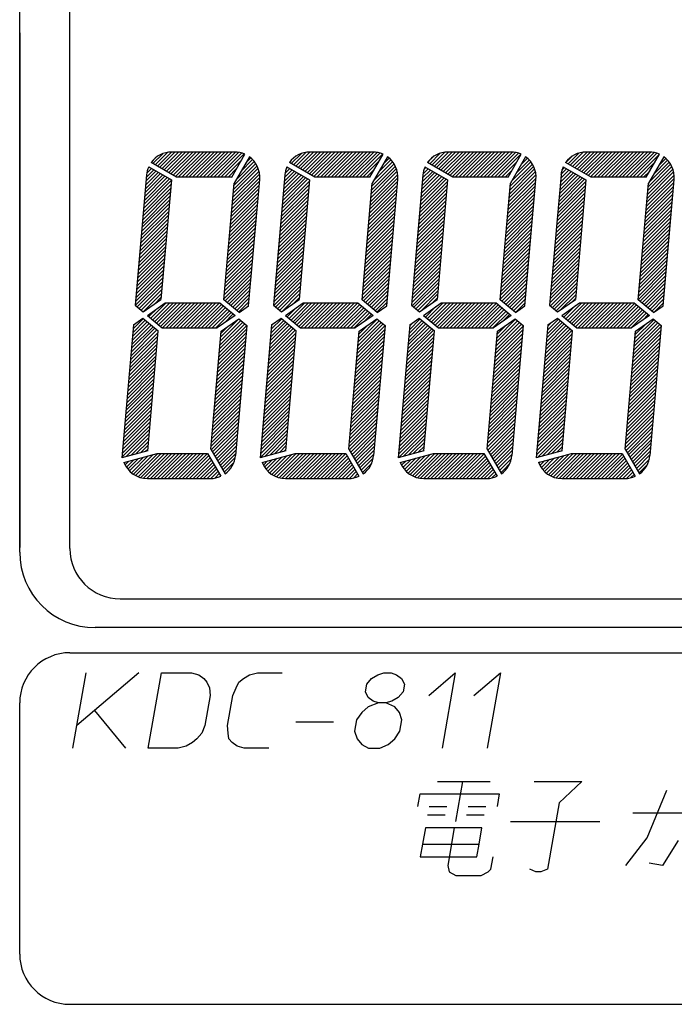
# Model space of a CAD drawing. Units: inches. Extents: x 15 to 354, y -288 to -115.
# Drawn here: x 68 to 94, y -189 to -150 of the extents above; entities that cross this region are included whole.
import ezdxf

# ---------------------------------------------------------------- set-up
doc = ezdxf.new("R2010")
doc.units = ezdxf.units.IN
doc.layers.add('1', color=7, linetype='Continuous')
doc.layers.add('2', color=7, linetype='Continuous')
pattern_1 = [(45, (0, 0), (-0.07071068, 0.07071068), [])]

msp = doc.modelspace()

# ---------------------------------------------------------------- hatches: boundary and pattern name
at = {"layer": '1', "linetype": 'Continuous'}
h = msp.add_hatch(dxfattribs=at)
h.set_pattern_fill('_USER', color=2, scale=0.1, angle=45, pattern_type=0)
h.set_pattern_definition(pattern_1)
edge = h.paths.add_edge_path()
edge.add_arc((74.112, -155.857), 1, 90, 144.2608)
edge.add_line((73.3, -155.273), (74.312, -155.857))
edge.add_line((74.312, -155.857), (76.506, -155.857))
edge.add_line((76.506, -155.857), (77.032, -154.946))
edge.add_arc((76.622, -155.857), 1, 65.7392, 90)
edge.add_line((76.622, -154.857), (74.112, -154.857))
h = msp.add_hatch(dxfattribs=at)
h.set_pattern_fill('_USER', color=2, scale=0.1, angle=45, pattern_type=0)
h.set_pattern_definition(pattern_1)
edge = h.paths.add_edge_path()
edge.add_arc((79.612, -155.857), 1, 90, 144.2608)
edge.add_line((78.8, -155.273), (79.812, -155.857))
edge.add_line((79.812, -155.857), (82.006, -155.857))
edge.add_line((82.006, -155.857), (82.532, -154.946))
edge.add_arc((82.122, -155.857), 1, 65.7392, 90)
edge.add_line((82.122, -154.857), (79.612, -154.857))
h = msp.add_hatch(dxfattribs=at)
h.set_pattern_fill('_USER', color=2, scale=0.1, angle=45, pattern_type=0)
h.set_pattern_definition(pattern_1)
edge = h.paths.add_edge_path()
edge.add_arc((85.112, -155.857), 1, 90, 144.2608)
edge.add_line((84.3, -155.273), (85.312, -155.857))
edge.add_line((85.312, -155.857), (87.506, -155.857))
edge.add_line((87.506, -155.857), (88.032, -154.946))
edge.add_arc((87.622, -155.857), 1, 65.7392, 90)
edge.add_line((87.622, -154.857), (85.112, -154.857))
h = msp.add_hatch(dxfattribs=at)
h.set_pattern_fill('_USER', color=2, scale=0.1, angle=45, pattern_type=0)
h.set_pattern_definition(pattern_1)
edge = h.paths.add_edge_path()
edge.add_arc((90.612, -155.857), 1, 90, 144.2608)
edge.add_line((89.8, -155.273), (90.812, -155.857))
edge.add_line((90.812, -155.857), (93.006, -155.857))
edge.add_line((93.006, -155.857), (93.532, -154.946))
edge.add_arc((93.122, -155.857), 1, 65.7392, 90)
edge.add_line((93.122, -154.857), (90.612, -154.857))
h = msp.add_hatch(dxfattribs=at)
h.set_pattern_fill('_USER', color=2, scale=0.1, angle=45, pattern_type=0)
h.set_pattern_definition(pattern_1)
edge = h.paths.add_edge_path()
edge.add_line((77.206, -155.046), (76.601, -156.093))
edge.add_line((76.601, -156.093), (76.194, -160.739))
edge.add_line((76.194, -160.739), (76.799, -161.247))
edge.add_line((76.799, -161.247), (77.177, -160.982))
edge.add_line((77.177, -160.982), (77.618, -155.945))
edge.add_arc((76.622, -155.857), 1, 355, 414.2608)
h = msp.add_hatch(dxfattribs=at)
h.set_pattern_fill('_USER', color=2, scale=0.1, angle=45, pattern_type=0)
h.set_pattern_definition(pattern_1)
edge = h.paths.add_edge_path()
edge.add_line((82.706, -155.046), (82.101, -156.093))
edge.add_line((82.101, -156.093), (81.694, -160.739))
edge.add_line((81.694, -160.739), (82.299, -161.247))
edge.add_line((82.299, -161.247), (82.677, -160.982))
edge.add_line((82.677, -160.982), (83.118, -155.945))
edge.add_arc((82.122, -155.857), 1, 355, 414.2608)
h = msp.add_hatch(dxfattribs=at)
h.set_pattern_fill('_USER', color=2, scale=0.1, angle=45, pattern_type=0)
h.set_pattern_definition(pattern_1)
edge = h.paths.add_edge_path()
edge.add_line((88.206, -155.046), (87.601, -156.093))
edge.add_line((87.601, -156.093), (87.194, -160.739))
edge.add_line((87.194, -160.739), (87.799, -161.247))
edge.add_line((87.799, -161.247), (88.177, -160.982))
edge.add_line((88.177, -160.982), (88.618, -155.945))
edge.add_arc((87.622, -155.857), 1, 355, 414.2608)
h = msp.add_hatch(dxfattribs=at)
h.set_pattern_fill('_USER', color=2, scale=0.1, angle=45, pattern_type=0)
h.set_pattern_definition(pattern_1)
edge = h.paths.add_edge_path()
edge.add_line((93.706, -155.046), (93.101, -156.093))
edge.add_line((93.101, -156.093), (92.694, -160.739))
edge.add_line((92.694, -160.739), (93.299, -161.247))
edge.add_line((93.299, -161.247), (93.677, -160.982))
edge.add_line((93.677, -160.982), (94.118, -155.945))
edge.add_arc((93.122, -155.857), 1, 355, 414.2608)
h = msp.add_hatch(dxfattribs=at)
h.set_pattern_fill('_USER', color=2, scale=0.1, angle=45, pattern_type=0)
h.set_pattern_definition(pattern_1)
edge = h.paths.add_edge_path()
edge.add_line((74.102, -155.967), (73.686, -160.731))
edge.add_line((73.686, -160.731), (72.982, -161.223))
edge.add_line((72.982, -161.223), (72.662, -160.955))
edge.add_line((72.662, -160.955), (73.116, -155.77))
edge.add_arc((74.112, -155.857), 1, 155.7392, 175, ccw=False)
edge.add_line((73.2, -155.447), (74.102, -155.967))
h = msp.add_hatch(dxfattribs=at)
h.set_pattern_fill('_USER', color=2, scale=0.1, angle=45, pattern_type=0)
h.set_pattern_definition(pattern_1)
edge = h.paths.add_edge_path()
edge.add_line((79.602, -155.967), (79.186, -160.731))
edge.add_line((79.186, -160.731), (78.482, -161.223))
edge.add_line((78.482, -161.223), (78.162, -160.955))
edge.add_line((78.162, -160.955), (78.616, -155.77))
edge.add_arc((79.612, -155.857), 1, 155.7392, 175, ccw=False)
edge.add_line((78.7, -155.447), (79.602, -155.967))
h = msp.add_hatch(dxfattribs=at)
h.set_pattern_fill('_USER', color=2, scale=0.1, angle=45, pattern_type=0)
h.set_pattern_definition(pattern_1)
edge = h.paths.add_edge_path()
edge.add_line((85.102, -155.967), (84.686, -160.731))
edge.add_line((84.686, -160.731), (83.982, -161.223))
edge.add_line((83.982, -161.223), (83.662, -160.955))
edge.add_line((83.662, -160.955), (84.116, -155.77))
edge.add_arc((85.112, -155.857), 1, 155.7392, 175, ccw=False)
edge.add_line((84.2, -155.447), (85.102, -155.967))
h = msp.add_hatch(dxfattribs=at)
h.set_pattern_fill('_USER', color=2, scale=0.1, angle=45, pattern_type=0)
h.set_pattern_definition(pattern_1)
edge = h.paths.add_edge_path()
edge.add_line((90.602, -155.967), (90.186, -160.731))
edge.add_line((90.186, -160.731), (89.482, -161.223))
edge.add_line((89.482, -161.223), (89.162, -160.955))
edge.add_line((89.162, -160.955), (89.616, -155.77))
edge.add_arc((90.612, -155.857), 1, 155.7392, 175, ccw=False)
edge.add_line((89.7, -155.447), (90.602, -155.967))
h = msp.add_hatch(dxfattribs=at)
h.set_pattern_fill('_USER', color=2, scale=0.1, angle=45, pattern_type=0)
h.set_pattern_definition(pattern_1)
h.paths.add_polyline_path([(76.028, -160.861), (76.636, -161.361), (75.922, -161.861), (73.742, -161.861), (73.146, -161.361), (73.849, -160.861)])
h = msp.add_hatch(dxfattribs=at)
h.set_pattern_fill('_USER', color=2, scale=0.1, angle=45, pattern_type=0)
h.set_pattern_definition(pattern_1)
h.paths.add_polyline_path([(81.528, -160.861), (82.136, -161.361), (81.422, -161.861), (79.242, -161.861), (78.646, -161.361), (79.349, -160.861)])
h = msp.add_hatch(dxfattribs=at)
h.set_pattern_fill('_USER', color=2, scale=0.1, angle=45, pattern_type=0)
h.set_pattern_definition(pattern_1)
h.paths.add_polyline_path([(87.028, -160.861), (87.636, -161.361), (86.922, -161.861), (84.742, -161.861), (84.146, -161.361), (84.849, -160.861)])
h = msp.add_hatch(dxfattribs=at)
h.set_pattern_fill('_USER', color=2, scale=0.1, angle=45, pattern_type=0)
h.set_pattern_definition(pattern_1)
h.paths.add_polyline_path([(92.528, -160.861), (93.136, -161.361), (92.422, -161.861), (90.242, -161.861), (89.646, -161.361), (90.349, -160.861)])
h = msp.add_hatch(dxfattribs=at)
h.set_pattern_fill('_USER', color=2, scale=0.1, angle=45, pattern_type=0)
h.set_pattern_definition(pattern_1)
h.paths.add_polyline_path([(72.971, -161.475), (72.594, -161.74), (72.131, -167.027), (73.159, -166.751), (73.576, -161.982)])
h = msp.add_hatch(dxfattribs=at)
h.set_pattern_fill('_USER', color=2, scale=0.1, angle=45, pattern_type=0)
h.set_pattern_definition(pattern_1)
edge = h.paths.add_edge_path()
edge.add_line((76.788, -161.498), (77.108, -161.767))
edge.add_line((77.108, -161.767), (76.655, -166.945))
edge.add_arc((75.659, -166.857), 1, 305.7392, 355, ccw=False)
edge.add_line((76.243, -167.669), (75.674, -166.684))
edge.add_line((75.674, -166.684), (76.085, -161.991))
edge.add_line((76.085, -161.991), (76.788, -161.498))
h = msp.add_hatch(dxfattribs=at)
h.set_pattern_fill('_USER', color=2, scale=0.1, angle=45, pattern_type=0)
h.set_pattern_definition(pattern_1)
h.paths.add_polyline_path([(78.471, -161.475), (78.094, -161.74), (77.631, -167.027), (78.659, -166.751), (79.076, -161.982)])
h = msp.add_hatch(dxfattribs=at)
h.set_pattern_fill('_USER', color=2, scale=0.1, angle=45, pattern_type=0)
h.set_pattern_definition(pattern_1)
edge = h.paths.add_edge_path()
edge.add_line((82.288, -161.498), (82.608, -161.767))
edge.add_line((82.608, -161.767), (82.155, -166.945))
edge.add_arc((81.159, -166.857), 1, 305.7392, 355, ccw=False)
edge.add_line((81.743, -167.669), (81.174, -166.684))
edge.add_line((81.174, -166.684), (81.585, -161.991))
edge.add_line((81.585, -161.991), (82.288, -161.498))
h = msp.add_hatch(dxfattribs=at)
h.set_pattern_fill('_USER', color=2, scale=0.1, angle=45, pattern_type=0)
h.set_pattern_definition(pattern_1)
h.paths.add_polyline_path([(83.971, -161.475), (83.594, -161.74), (83.131, -167.027), (84.159, -166.751), (84.576, -161.982)])
h = msp.add_hatch(dxfattribs=at)
h.set_pattern_fill('_USER', color=2, scale=0.1, angle=45, pattern_type=0)
h.set_pattern_definition(pattern_1)
edge = h.paths.add_edge_path()
edge.add_line((87.788, -161.498), (88.108, -161.767))
edge.add_line((88.108, -161.767), (87.655, -166.945))
edge.add_arc((86.659, -166.857), 1, 305.7392, 355, ccw=False)
edge.add_line((87.243, -167.669), (86.674, -166.684))
edge.add_line((86.674, -166.684), (87.085, -161.991))
edge.add_line((87.085, -161.991), (87.788, -161.498))
h = msp.add_hatch(dxfattribs=at)
h.set_pattern_fill('_USER', color=2, scale=0.1, angle=45, pattern_type=0)
h.set_pattern_definition(pattern_1)
h.paths.add_polyline_path([(89.471, -161.475), (89.094, -161.74), (88.631, -167.027), (89.659, -166.751), (90.076, -161.982)])
h = msp.add_hatch(dxfattribs=at)
h.set_pattern_fill('_USER', color=2, scale=0.1, angle=45, pattern_type=0)
h.set_pattern_definition(pattern_1)
edge = h.paths.add_edge_path()
edge.add_line((93.288, -161.498), (93.608, -161.767))
edge.add_line((93.608, -161.767), (93.155, -166.945))
edge.add_arc((92.159, -166.857), 1, 305.7392, 355, ccw=False)
edge.add_line((92.743, -167.669), (92.174, -166.684))
edge.add_line((92.174, -166.684), (92.585, -161.991))
edge.add_line((92.585, -161.991), (93.288, -161.498))
h = msp.add_hatch(dxfattribs=at)
h.set_pattern_fill('_USER', color=2, scale=0.1, angle=45, pattern_type=0)
h.set_pattern_definition(pattern_1)
edge = h.paths.add_edge_path()
edge.add_line((75.544, -166.857), (76.07, -167.769))
edge.add_arc((75.659, -166.857), 1, 270, 294.2608, ccw=False)
edge.add_line((75.659, -167.857), (73.15, -167.857))
edge.add_arc((73.15, -166.857), 1, 200.7392, 270, ccw=False)
edge.add_line((72.214, -167.212), (73.536, -166.857))
edge.add_line((73.536, -166.857), (75.544, -166.857))
h = msp.add_hatch(dxfattribs=at)
h.set_pattern_fill('_USER', color=2, scale=0.1, angle=45, pattern_type=0)
h.set_pattern_definition(pattern_1)
edge = h.paths.add_edge_path()
edge.add_line((81.044, -166.857), (81.57, -167.769))
edge.add_arc((81.159, -166.857), 1, 270, 294.2608, ccw=False)
edge.add_line((81.159, -167.857), (78.65, -167.857))
edge.add_arc((78.65, -166.857), 1, 200.7392, 270, ccw=False)
edge.add_line((77.714, -167.212), (79.036, -166.857))
edge.add_line((79.036, -166.857), (81.044, -166.857))
h = msp.add_hatch(dxfattribs=at)
h.set_pattern_fill('_USER', color=2, scale=0.1, angle=45, pattern_type=0)
h.set_pattern_definition(pattern_1)
edge = h.paths.add_edge_path()
edge.add_line((86.544, -166.857), (87.07, -167.769))
edge.add_arc((86.659, -166.857), 1, 270, 294.2608, ccw=False)
edge.add_line((86.659, -167.857), (84.15, -167.857))
edge.add_arc((84.15, -166.857), 1, 200.7392, 270, ccw=False)
edge.add_line((83.214, -167.212), (84.536, -166.857))
edge.add_line((84.536, -166.857), (86.544, -166.857))
h = msp.add_hatch(dxfattribs=at)
h.set_pattern_fill('_USER', color=2, scale=0.1, angle=45, pattern_type=0)
h.set_pattern_definition(pattern_1)
edge = h.paths.add_edge_path()
edge.add_line((92.044, -166.857), (92.57, -167.769))
edge.add_arc((92.159, -166.857), 1, 270, 294.2608, ccw=False)
edge.add_line((92.159, -167.857), (89.65, -167.857))
edge.add_arc((89.65, -166.857), 1, 200.7392, 270, ccw=False)
edge.add_line((88.714, -167.212), (90.036, -166.857))
edge.add_line((90.036, -166.857), (92.044, -166.857))

# ---------------------------------------------------------------- linework, layer by layer
at = {"layer": '1', "color": 7, "linetype": 'Continuous'}
for p, q in [((68.063, -150.107), (68.063, -170.607)), ((70.063, -174.793), (120.063, -174.793)), ((68.063, -186.793), (68.063, -176.793)), ((70.063, -188.793), (120.063, -188.793))]:
    msp.add_line(p, q, dxfattribs=at)
at = {"layer": '1', "color": 2, "linetype": 'Continuous'}
for p, q in [((76.622, -154.857), (74.112, -154.857)), ((82.122, -154.857), (79.612, -154.857)), ((87.622, -154.857), (85.112, -154.857)), ((93.122, -154.857), (90.612, -154.857)), ((76.506, -155.857), (77.032, -154.946)), ((77.206, -155.046), (76.601, -156.093)), ((82.006, -155.857), (82.532, -154.946)), ((82.706, -155.046), (82.101, -156.093)), ((87.506, -155.857), (88.032, -154.946)), ((88.206, -155.046), (87.601, -156.093)), ((93.006, -155.857), (93.532, -154.946)), ((93.706, -155.046), (93.101, -156.093)), ((73.2, -155.447), (74.102, -155.967)), ((74.312, -155.857), (73.3, -155.273)), ((78.7, -155.447), (79.602, -155.967)), ((79.812, -155.857), (78.8, -155.273)), ((84.2, -155.447), (85.102, -155.967)), ((85.312, -155.857), (84.3, -155.273)), ((89.7, -155.447), (90.602, -155.967)), ((90.812, -155.857), (89.8, -155.273)), ((73.116, -155.77), (72.662, -160.955)), ((74.102, -155.967), (73.686, -160.731)), ((76.506, -155.857), (74.312, -155.857)), ((77.177, -160.982), (77.618, -155.945)), ((78.616, -155.77), (78.162, -160.955)), ((79.602, -155.967), (79.186, -160.731)), ((82.006, -155.857), (79.812, -155.857)), ((82.677, -160.982), (83.118, -155.945)), ((84.116, -155.77), (83.662, -160.955)), ((85.102, -155.967), (84.686, -160.731)), ((87.506, -155.857), (85.312, -155.857)), ((88.177, -160.982), (88.618, -155.945)), ((89.616, -155.77), (89.162, -160.955)), ((90.602, -155.967), (90.186, -160.731)), ((93.006, -155.857), (90.812, -155.857)), ((93.677, -160.982), (94.118, -155.945)), ((76.194, -160.739), (76.601, -156.093)), ((81.694, -160.739), (82.101, -156.093)), ((87.194, -160.739), (87.601, -156.093)), ((92.694, -160.739), (93.101, -156.093)), ((72.982, -161.223), (73.686, -160.731)), ((76.799, -161.247), (76.194, -160.739)), ((78.482, -161.223), (79.186, -160.731)), ((82.299, -161.247), (81.694, -160.739)), ((83.982, -161.223), (84.686, -160.731)), ((87.799, -161.247), (87.194, -160.739)), ((89.482, -161.223), (90.186, -160.731)), ((93.299, -161.247), (92.694, -160.739)), ((72.662, -160.955), (72.982, -161.223)), ((73.146, -161.361), (73.849, -160.861)), ((73.849, -160.861), (76.028, -160.861)), ((76.028, -160.861), (76.636, -161.361)), ((76.799, -161.247), (77.177, -160.982)), ((78.162, -160.955), (78.482, -161.223)), ((78.646, -161.361), (79.349, -160.861)), ((79.349, -160.861), (81.528, -160.861)), ((81.528, -160.861), (82.136, -161.361)), ((82.299, -161.247), (82.677, -160.982)), ((83.662, -160.955), (83.982, -161.223)), ((84.146, -161.361), (84.849, -160.861)), ((84.849, -160.861), (87.028, -160.861)), ((87.028, -160.861), (87.636, -161.361)), ((87.799, -161.247), (88.177, -160.982)), ((89.162, -160.955), (89.482, -161.223)), ((89.646, -161.361), (90.349, -160.861)), ((90.349, -160.861), (92.528, -160.861)), ((92.528, -160.861), (93.136, -161.361)), ((93.299, -161.247), (93.677, -160.982)), ((72.594, -161.74), (72.971, -161.475)), ((72.971, -161.475), (73.576, -161.982)), ((73.146, -161.361), (73.742, -161.861)), ((76.636, -161.361), (75.922, -161.861)), ((76.085, -161.991), (76.788, -161.498)), ((76.788, -161.498), (77.108, -161.767)), ((78.094, -161.74), (78.471, -161.475)), ((78.471, -161.475), (79.076, -161.982)), ((78.646, -161.361), (79.242, -161.861)), ((82.136, -161.361), (81.422, -161.861)), ((81.585, -161.991), (82.288, -161.498)), ((82.288, -161.498), (82.608, -161.767)), ((83.594, -161.74), (83.971, -161.475)), ((83.971, -161.475), (84.576, -161.982)), ((84.146, -161.361), (84.742, -161.861)), ((87.636, -161.361), (86.922, -161.861)), ((87.085, -161.991), (87.788, -161.498)), ((87.788, -161.498), (88.108, -161.767)), ((89.094, -161.74), (89.471, -161.475)), ((89.471, -161.475), (90.076, -161.982)), ((89.646, -161.361), (90.242, -161.861)), ((93.136, -161.361), (92.422, -161.861)), ((92.585, -161.991), (93.288, -161.498)), ((93.288, -161.498), (93.608, -161.767)), ((72.594, -161.74), (72.131, -167.027)), ((73.742, -161.861), (75.922, -161.861)), ((77.108, -161.767), (76.655, -166.945)), ((78.094, -161.74), (77.631, -167.027)), ((79.242, -161.861), (81.422, -161.861)), ((82.608, -161.767), (82.155, -166.945)), ((83.594, -161.74), (83.131, -167.027)), ((84.742, -161.861), (86.922, -161.861)), ((88.108, -161.767), (87.655, -166.945)), ((89.094, -161.74), (88.631, -167.027)), ((90.242, -161.861), (92.422, -161.861)), ((93.608, -161.767), (93.155, -166.945)), ((73.159, -166.751), (73.576, -161.982)), ((75.674, -166.684), (76.085, -161.991)), ((78.659, -166.751), (79.076, -161.982)), ((81.174, -166.684), (81.585, -161.991)), ((84.159, -166.751), (84.576, -161.982)), ((86.674, -166.684), (87.085, -161.991)), ((89.659, -166.751), (90.076, -161.982)), ((92.174, -166.684), (92.585, -161.991)), ((73.159, -166.751), (72.131, -167.027)), ((72.214, -167.212), (73.536, -166.857)), ((73.536, -166.857), (75.544, -166.857)), ((75.544, -166.857), (76.07, -167.769)), ((75.674, -166.684), (76.243, -167.669)), ((78.659, -166.751), (77.631, -167.027)), ((77.714, -167.212), (79.036, -166.857)), ((79.036, -166.857), (81.044, -166.857)), ((81.044, -166.857), (81.57, -167.769)), ((81.174, -166.684), (81.743, -167.669)), ((84.159, -166.751), (83.131, -167.027)), ((83.214, -167.212), (84.536, -166.857)), ((84.536, -166.857), (86.544, -166.857)), ((86.544, -166.857), (87.07, -167.769)), ((86.674, -166.684), (87.243, -167.669)), ((89.659, -166.751), (88.631, -167.027)), ((88.714, -167.212), (90.036, -166.857)), ((90.036, -166.857), (92.044, -166.857)), ((92.044, -166.857), (92.57, -167.769)), ((92.174, -166.684), (92.743, -167.669)), ((73.15, -167.857), (75.659, -167.857)), ((78.65, -167.857), (81.159, -167.857)), ((84.15, -167.857), (86.659, -167.857)), ((89.65, -167.857), (92.159, -167.857)), ((84.693, -179.918), (85.693, -179.918)), ((85.693, -179.918), (85.411, -181.518)), ((85.693, -179.918), (86.793, -179.918)), ((88.543, -179.918), (90.443, -179.918)), ((90.443, -179.918), (89.544, -180.768)), ((93.047, -182.168), (93.832, -180.268)), ((83.917, -180.918), (84.005, -180.418)), ((84.005, -180.418), (87.155, -180.418)), ((87.155, -180.418), (87.067, -180.918)), ((84.367, -180.918), (85.067, -180.918)), ((85.917, -180.918), (86.617, -180.918)), ((89.544, -180.768), (89.076, -183.418)), ((85.005, -181.268), (84.305, -181.268)), ((86.555, -181.268), (85.855, -181.268)), ((87.611, -181.518), (91.161, -181.518)), ((92.473, -181.168), (94.673, -181.168)), ((84.217, -181.768), (84.103, -182.418)), ((85.367, -181.768), (84.217, -181.768)), ((85.367, -181.768), (85.103, -183.268)), ((86.467, -181.768), (85.367, -181.768)), ((86.353, -182.418), (86.467, -181.768)), ((92.203, -183.268), (93.047, -182.168)), ((94.279, -182.268), (93.653, -183.268)), ((84.103, -182.418), (84.014, -182.918)), ((84.103, -182.418), (86.353, -182.418)), ((86.264, -182.918), (86.353, -182.418)), ((84.014, -182.918), (86.264, -182.918)), ((86.826, -183.418), (86.914, -182.918)), ((85.103, -183.268), (85.159, -183.518)), ((86.709, -183.518), (86.826, -183.418)), ((88.609, -183.518), (88.376, -183.418)), ((89.076, -183.418), (88.809, -183.518)), ((93.653, -183.268), (93.12, -183.168)), ((85.159, -183.518), (85.432, -183.668)), ((85.432, -183.668), (86.432, -183.668)), ((86.432, -183.668), (86.709, -183.518)), ((88.809, -183.518), (88.609, -183.518))]:
    msp.add_line(p, q, dxfattribs=at)
at = {"layer": '1', "color": 4, "linetype": 'Continuous'}
for p, q in [((70.337, -177.695), (70.707, -175.595)), ((72.807, -175.595), (71.043, -177.095)), ((73.178, -178.595), (73.707, -175.595)), ((73.707, -175.595), (74.907, -175.595)), ((74.907, -175.595), (75.194, -175.67)), ((77.219, -175.67), (77.532, -175.595)), ((77.532, -175.595), (78.507, -175.595)), ((82.319, -175.67), (82.557, -175.595)), ((82.557, -175.595), (82.857, -175.595)), ((82.857, -175.595), (83.069, -175.67)), ((84.349, -176.495), (85.407, -175.595)), ((85.407, -175.595), (84.878, -178.595)), ((86.149, -176.495), (87.207, -175.595)), ((87.207, -175.595), (86.678, -178.595)), ((75.194, -175.67), (75.393, -175.82)), ((75.393, -175.82), (75.516, -175.97)), ((75.516, -175.97), (75.626, -176.195)), ((76.676, -176.195), (76.791, -175.97)), ((76.791, -175.97), (76.968, -175.82)), ((76.968, -175.82), (77.219, -175.67)), ((81.878, -176.045), (82.068, -175.82)), ((82.068, -175.82), (82.319, -175.67)), ((83.069, -175.67), (83.268, -175.82)), ((83.268, -175.82), (83.378, -176.045)), ((75.626, -176.195), (75.649, -176.495)), ((76.549, -176.495), (76.676, -176.195)), ((81.825, -176.345), (81.878, -176.045)), ((81.935, -176.57), (81.825, -176.345)), ((83.325, -176.345), (83.135, -176.57)), ((83.378, -176.045), (83.325, -176.345)), ((75.649, -176.495), (75.437, -177.695)), ((76.337, -177.695), (76.549, -176.495)), ((82.134, -176.72), (81.935, -176.57)), ((82.346, -176.795), (81.944, -176.945)), ((82.346, -176.795), (82.134, -176.72)), ((82.646, -176.795), (82.346, -176.795)), ((82.884, -176.72), (82.646, -176.795)), ((82.994, -176.945), (82.646, -176.795)), ((83.135, -176.57), (82.884, -176.72)), ((71.043, -177.095), (70.337, -177.695)), ((71.043, -177.095), (72.278, -178.595)), ((81.679, -177.17), (81.477, -177.47)), ((81.944, -176.945), (81.679, -177.17)), ((83.179, -177.17), (82.994, -176.945)), ((83.277, -177.47), (83.179, -177.17)), ((79.063, -177.545), (80.563, -177.545)), ((81.477, -177.47), (81.397, -177.92)), ((83.197, -177.92), (83.277, -177.47)), ((70.178, -178.595), (70.337, -177.695)), ((75.309, -177.995), (75.119, -178.22)), ((75.437, -177.695), (75.309, -177.995)), ((76.359, -177.995), (76.337, -177.695)), ((76.394, -178.22), (76.359, -177.995)), ((81.397, -177.92), (81.494, -178.22)), ((82.994, -178.22), (83.197, -177.92)), ((74.943, -178.37), (74.691, -178.52)), ((75.119, -178.22), (74.943, -178.37)), ((76.518, -178.37), (76.394, -178.22)), ((76.716, -178.52), (76.518, -178.37)), ((81.494, -178.22), (81.68, -178.445)), ((82.73, -178.445), (82.994, -178.22)), ((74.378, -178.595), (73.178, -178.595)), ((74.691, -178.52), (74.378, -178.595)), ((77.003, -178.595), (76.716, -178.52)), ((77.978, -178.595), (77.003, -178.595)), ((81.68, -178.445), (81.953, -178.595)), ((81.953, -178.595), (82.403, -178.595)), ((82.403, -178.595), (82.73, -178.445))]:
    msp.add_line(p, q, dxfattribs=at)
at = {"layer": '1', "color": 2, "linetype": 'Continuous'}
for centre, start, end in [((74.112, -155.857), 90, 144.2608), ((76.622, -155.857), 65.7392, 90), ((79.612, -155.857), 90, 144.2608), ((82.122, -155.857), 65.7392, 90), ((85.112, -155.857), 90, 144.2608), ((87.622, -155.857), 65.7392, 90), ((90.612, -155.857), 90, 144.2608), ((93.122, -155.857), 65.7392, 90), ((76.622, -155.857), 355, 54.2608), ((82.122, -155.857), 355, 54.2608), ((87.622, -155.857), 355, 54.2608), ((93.122, -155.857), 355, 54.2608), ((74.112, -155.857), 155.7392, 175), ((79.612, -155.857), 155.7392, 175), ((85.112, -155.857), 155.7392, 175), ((90.612, -155.857), 155.7392, 175), ((75.659, -166.857), 305.7392, 355), ((81.159, -166.857), 305.7392, 355), ((86.659, -166.857), 305.7392, 355), ((92.159, -166.857), 305.7392, 355), ((73.15, -166.857), 200.7392, 270), ((78.65, -166.857), 200.7392, 270), ((84.15, -166.857), 200.7392, 270), ((89.65, -166.857), 200.7392, 270), ((75.659, -166.857), 270, 294.2608), ((81.159, -166.857), 270, 294.2608), ((86.659, -166.857), 270, 294.2608), ((92.159, -166.857), 270, 294.2608)]:
    msp.add_arc(centre, 1, start, end, dxfattribs=at)
at = {"layer": '1', "color": 7, "linetype": 'Continuous'}
for centre, start, end in [((70.063, -176.793), 90, 180), ((70.063, -186.793), 180, 270)]:
    msp.add_arc(centre, 2, start, end, dxfattribs=at)
at = {"layer": '2', "color": 7, "linetype": 'Continuous'}
for p, q in [((68.063, -170.793), (68.063, -148.033)), ((70.063, -170.649), (70.063, -149.065)), ((72.063, -172.649), (118.063, -172.649)), ((119.063, -173.793), (71.063, -173.793))]:
    msp.add_line(p, q, dxfattribs=at)
for centre, radius in [((71.063, -170.793), 3), ((72.063, -170.649), 2)]:
    msp.add_arc(centre, radius, 180, 270, dxfattribs=at)

doc.saveas('drawing.dxf')
